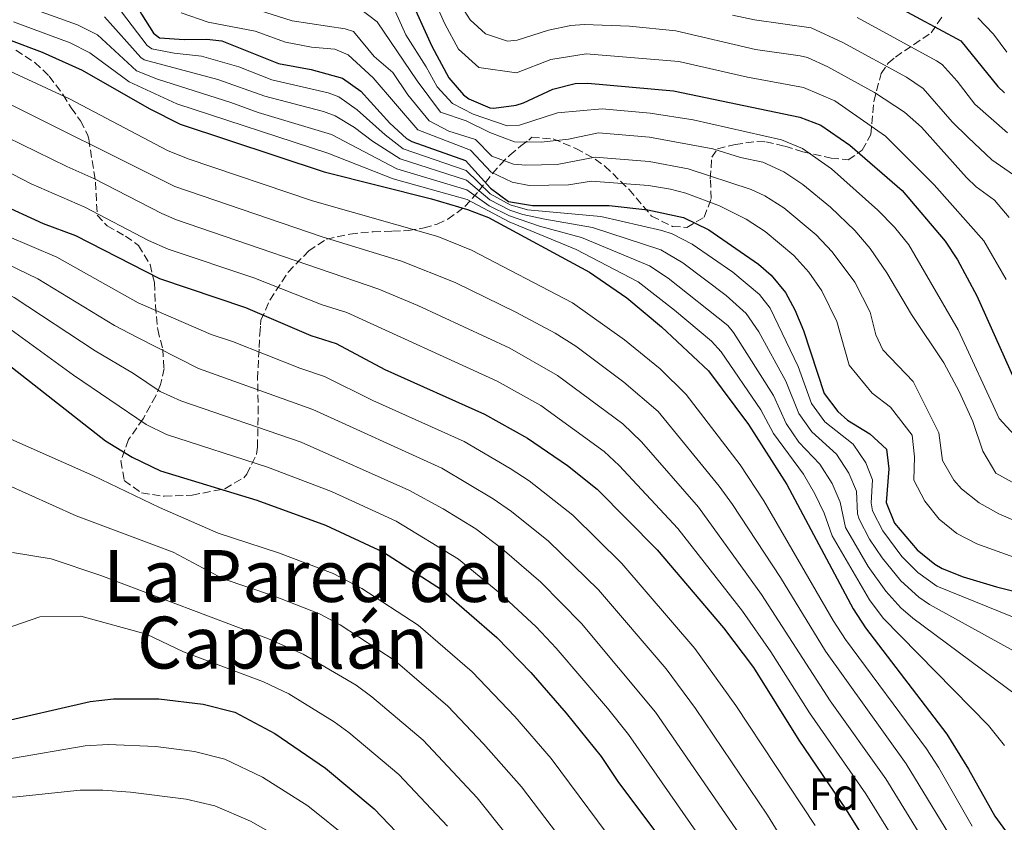
# Model space of a CAD drawing. Units: metres. Extents: x 569834 to 573264, y 4738040 to 4740388.
# Drawn here: x 570955 to 571173, y 4739304 to 4739482 of the extents above; entities that cross this region are included whole.
import ezdxf
from ezdxf.enums import TextEntityAlignment as Align

# ---------------------------------------------------------------- set-up
doc = ezdxf.new("R2010")
doc.units = ezdxf.units.M
doc.header["$MEASUREMENT"] = 0
doc.linetypes.add('DGN Style 3', pattern=[2.435890702152634, 1.739921930109024, -0.6959687720436097])
for name, color, linetype, lineweight in [('Curva de nivel directora', 30, 'Continuous', 30), ('Curva de nivel intermedia', 30, 'Continuous', 0), ('Etiqueta de zona arbolada', 92, 'Continuous', 0), ('Texto de Área (paraje) menor', 7, 'Continuous', 0), ('Zona arbolada', 92, 'DGN Style 3', 0)]:
    doc.layers.add(name, color=color, linetype=linetype, lineweight=lineweight)
doc.styles.add('Style-Arial', font='arial.ttf')

msp = doc.modelspace()

# ---------------------------------------------------------------- linework, layer by layer
at = {"layer": 'Curva de nivel directora', "color": 30, "linetype": 'Continuous', "lineweight": 30, "flags": 128}
for points, elevation in [([(570953.5300000004, 4739499.390000001), (570972.9000000005, 4739492.960000004), (570977.3699999986, 4739490.689999999), (570979.2599999995, 4739488.960000002), (570982.0599999981, 4739483.600000001), (570984.729999999, 4739479.320000002), (570986.0599999991, 4739478.32), (570991.4999999994, 4739477.92)], 725.0000000000001), ([(571143.940000001, 4739488.390000002), (571163.7400000002, 4739477.670000002), (571171.9000000008, 4739467.52), (571173.4199999986, 4739466.150000001)], 775.0000000000001), ([(571041.3099999982, 4739487.779999999), (571046.4600000003, 4739476.470000002), (571050.2199999999, 4739469.430000001), (571053.4599999987, 4739465.710000001), (571054.659999999, 4739464.79), (571059.3199999994, 4739462.79), (571060.2200000001, 4739462.710000002), (571065.1599999998, 4739463.390000002), (571066.7800000004, 4739463.910000003), (571073.3000000004, 4739466.949999999), (571078.2099999988, 4739468.199999999), (571081.0199999984, 4739468.310000001), (571100.0300000008, 4739466.550000002), (571128.0199999998, 4739460.710000001), (571132.6899999991, 4739458.940000001), (571139.1100000008, 4739454.570000002), (571150.7000000002, 4739444.470000001), (571160.2199999999, 4739433.27), (571162.9899999994, 4739429.11), (571167.2899999997, 4739421.160000003), (571175.5800000001, 4739402.710000004)], 750.0000000000002), ([(570952.5800000004, 4739477.92), (570960.0599999994, 4739475.119999999), (570968.9399999997, 4739471.12), (570983.739999999, 4739462.640000002), (570990.659999999, 4739459.2), (571022.5399999995, 4739448.630000004), (571046.3399999996, 4739442.630000001), (571054.3399999995, 4739440.310000001), (571058.9999999997, 4739438.5), (571081.3799999983, 4739426.390000002), (571089.6399999995, 4739420.699999999), (571097.3399999997, 4739414.310000001), (571107.7800000003, 4739404.520000001), (571116.6600000006, 4739392.630000002), (571125.1399999987, 4739379.350000001), (571139.8199999994, 4739351.750000001), (571142.5899999987, 4739347.590000001), (571160.62, 4739324.039999999), (571165.4599999991, 4739316.260000001), (571171.2599999994, 4739305.830000001), (571174.1999999987, 4739301.79)], 700.0000000000001), ([(570991.4999999994, 4739477.92), (570996.5399999998, 4739478.040000001), (570999.859999999, 4739477.670000002), (571012.4599999988, 4739472.630000002), (571019.6600000005, 4739471.270000001), (571026.6199999986, 4739469.350000001), (571030.7200000002, 4739466.490000002), (571037.0999999995, 4739459.430000001), (571040.8099999998, 4739456.03), (571042.019999999, 4739455.350000001), (571053.9399999992, 4739451.110000002), (571059.4600000001, 4739445.029999999), (571063.459999999, 4739442.029999999), (571068.7400000006, 4739441.189999999), (571085.7399999992, 4739441.189999999), (571094.3400000001, 4739440.230000001), (571102.2199999992, 4739438.470000001), (571107.8600000007, 4739435.750000001), (571118.8800000001, 4739428.16), (571121.6999999988, 4739425.750000001), (571124.8899999984, 4739421.87), (571126.9, 4739418.07), (571128.8200000001, 4739413.439999999), (571133.4600000002, 4739399.51), (571136.489999999, 4739395.52), (571138.6199999991, 4739393.590000001), (571143.5399999986, 4739390.550000001), (571147.2299999989, 4739387.180000001), (571147.7400000008, 4739382.790000001), (571147.1399999995, 4739375.350000001), (571149.0099999983, 4739370.730000001), (571154.0599999997, 4739364.869999999), (571157.94, 4739361.690000001), (571159.6199999986, 4739360.710000001), (571164.27, 4739358.869999999), (571171.6599999995, 4739356.630000002), (571190.14, 4739352.07)], 725.0000000000001), ([(570950.229999999, 4739441.79), (570960.2899999997, 4739437.210000001), (570967.4600000001, 4739434.480000001), (570986.0999999993, 4739424.960000002), (571005.0999999982, 4739418.560000001), (571019.5800000001, 4739412.390000001), (571025.2599999997, 4739410.550000002), (571035.9999999997, 4739404.850000001), (571058.0999999989, 4739394.95), (571067.6399999986, 4739389.600000001), (571076.5199999991, 4739383.539999999), (571083.0700000003, 4739378.28), (571096.4199999989, 4739364.850000001), (571111.1100000007, 4739347.57), (571117.7800000005, 4739338.789999999), (571127.7800000008, 4739322.7), (571138.1399999985, 4739307.430000002), (571151.6199999988, 4739285.990000002)], 675.0000000000001), ([(570844.5799999988, 4739435.200000001), (570858.4599999993, 4739437.119999999), (570868.8599999995, 4739438.08), (570873.8999999999, 4739438.08), (570883.2599999986, 4739437.040000001), (570892.4999999988, 4739435.12), (570897.2999999999, 4739433.699999999), (570928.4200000004, 4739420.960000001), (570937.8399999995, 4739416.140000002), (570946.4899999996, 4739410.560000001), (570974.0999999986, 4739389.04), (570980.0199999996, 4739385.360000002), (570986.3000000004, 4739382.400000001), (571007.6100000006, 4739375.87), (571022.859999999, 4739370.300000001), (571035.7400000005, 4739364.310000002), (571048.5799999993, 4739356.070000002), (571060.8199999991, 4739345.430000001), (571068.4199999988, 4739337.640000002), (571076.2499999986, 4739328.690000001), (571083.9800000001, 4739319.029999999), (571087.6599999992, 4739313.510000001), (571096.4999999994, 4739301.750000002)], 650.0000000000002), ([(570949.4199999999, 4739326.400000001), (570970.69, 4739331.260000001), (570975.86, 4739331.84), (570985.8899999993, 4739331.830000001), (570995.7199999995, 4739330.680000001), (571002.7800000004, 4739328.880000004), (571011.6099999994, 4739324.160000003), (571022.8999999992, 4739316.470000001), (571033.6599999995, 4739307.460000004), (571043.3400000001, 4739297.350000001)], 625.0000000000001)]:
    msp.add_lwpolyline(points, dxfattribs=dict(at, elevation=elevation))
at = {"layer": 'Curva de nivel intermedia', "color": 30, "linetype": 'Continuous', "lineweight": 0, "flags": 128}
for points, elevation in [([(570949.7000000017, 4739511.959999999), (570955.2400000005, 4739509.670000001), (570960.0300000004, 4739506.539999999), (570975.8900000012, 4739500.619999998), (570980.4199999997, 4739498.499999999), (570988.9800000004, 4739491.199999999), (570993.9800000004, 4739488.959999999), (571015.5000000009, 4739482.07), (571027.2500000012, 4739480.350000001), (571029.0900000007, 4739479.690000001), (571033.6600000017, 4739474.17), (571037.7600000009, 4739470.630000001), (571041.1200000005, 4739465.710000001), (571045.8700000002, 4739459.909999998), (571050.2100000009, 4739457.630000001), (571056.0899999995, 4739455.789999999), (571059.7700000008, 4739452.109999998), (571064.5300000019, 4739450.34), (571067.3100000002, 4739450.069999999), (571074.2300000002, 4739450.279999999), (571082.63, 4739451.890000002), (571094.5900000005, 4739450.949999998), (571103.300000001, 4739449.300000001)], 735.0000000000001), ([(571045.2399999999, 4739490.49), (571049.3600000015, 4739481.449999999), (571052.3700000001, 4739475.820000002), (571056.8499999995, 4739471.720000001), (571065.2500000015, 4739470.600000001), (571072.8100000009, 4739473.499999999), (571080.6299999995, 4739474.810000001), (571101.2400000001, 4739473.05), (571116.4600000017, 4739469.63), (571128.8600000002, 4739467.32), (571135.8200000006, 4739464.359999999), (571147.0500000002, 4739456.560000001), (571157.8400000016, 4739445.76), (571168.8200000008, 4739433.350000001), (571173.8099999997, 4739424.759999998)], 755), ([(570954.8600000005, 4739485.869999998), (570967.8500000013, 4739481.230000001), (570972.3100000004, 4739478.949999998), (570981.0000000009, 4739471.009999999), (570985.6299999999, 4739469.140000001), (571001.8900000008, 4739463.960000001), (571007.9300000003, 4739461.739999999), (571024.1700000011, 4739456.92), (571038.6700000007, 4739449.27), (571054.1800000007, 4739444.630000001), (571059.1900000019, 4739441.12), (571063.66, 4739438.88), (571070.3000000007, 4739436.619999998), (571079.6600000017, 4739434.07), (571094.670000001, 4739427.81), (571098.8700000008, 4739425.08), (571112.0400000005, 4739414.600000001), (571113.3500000003, 4739413.01), (571122.1600000014, 4739399.060000001), (571125.0000000001, 4739392.86), (571127.8200000009, 4739388.73), (571132.5000000015, 4739383.83), (571135.1700000003, 4739379.579999999), (571137.0000000009, 4739375.430000001), (571138.1699999998, 4739369.810000001), (571143.19, 4739361.160000001), (571147.0700000003, 4739355.73), (571150.4299999997, 4739351.999999999), (571153.0800000007, 4739349.71), (571176.0600000005, 4739332.630000001)], 710.0000000000001), ([(570975.4700000009, 4739486.939999999), (570983.35, 4739476.640000002), (570984.3700000015, 4739475.880000002), (570989.2799999999, 4739474.929999999), (570995.3700000008, 4739474.27), (571003.640000001, 4739471.859999998), (571010.9500000001, 4739468.999999999), (571023.4800000004, 4739466.130000002), (571025.8099999995, 4739465.210000001), (571029.9199999999, 4739462.339999998), (571036.1300000015, 4739456.789999999), (571040.1100000001, 4739453.730000001), (571054.0199999998, 4739448.949999999), (571059.3700000007, 4739443.730000001), (571063.8299999998, 4739441.29), (571067.6699999999, 4739440.179999999), (571083.9100000008, 4739438.750000001), (571097.4100000013, 4739435.65), (571099.7100000012, 4739434.92), (571104.1500000004, 4739432.630000001), (571113.1700000016, 4739426.380000001), (571119.1200000015, 4739421.41), (571121.4700000008, 4739418.399999999), (571127.6500000011, 4739405.489999998), (571130.6399999994, 4739397.289999999), (571133.600000001, 4739393.26), (571139.8600000018, 4739388.31), (571142.6700000014, 4739384.109999999), (571144.16, 4739380.34), (571143.8700000017, 4739375.279999998), (571144.1500000011, 4739373.499999999), (571146.4199999998, 4739369.06), (571150.6199999999, 4739363.349999999), (571154.1600000003, 4739359.819999999), (571158.4400000006, 4739356.829999999), (571188.8600000015, 4739344.49)], 720), ([(571052.2600000006, 4739486.429999999), (571054.9600000007, 4739482.320000002), (571058.3100000012, 4739479.199999998), (571063.230000001, 4739477.609999999), (571065.3299999997, 4739477.810000001), (571072.3300000003, 4739480.05), (571077.240000001, 4739481.02), (571080.2400000006, 4739481.310000001), (571090.2300000018, 4739480.91), (571100.5499999995, 4739479.890000002), (571118.2000000007, 4739475.77), (571128.0900000014, 4739474.31), (571129.7000000007, 4739473.930000001), (571134.2500000015, 4739471.859999998), (571144.5600000002, 4739466.189999999), (571151.2300000022, 4739461.84), (571154.9800000006, 4739458.539999999), (571165.0099999999, 4739447.380000001), (571167.1500000012, 4739445.279999999), (571171.2000000012, 4739442.359999998), (571174.4300000012, 4739438.539999999)], 760), ([(570990.9000000004, 4739483.84), (570996.8600000016, 4739481.76), (571007.2999999999, 4739479.8), (571013.980000001, 4739477.350000001), (571019.740000001, 4739476.270000001), (571024.9199999999, 4739475.779999998), (571027.8600000015, 4739474.520000001), (571033.4200000003, 4739469.470000001), (571043.3400000001, 4739457.970000001), (571055.0200000011, 4739453.449999999), (571059.6100000021, 4739448.569999999), (571064.220000001, 4739446.319999998), (571068.030000002, 4739445.630000001), (571076.7100000012, 4739445.74), (571081.8400000011, 4739446.539999999), (571094.4699999997, 4739445.59), (571099.3899999994, 4739444.789999999), (571102.76, 4739443.88), (571110.2100000001, 4739441.100000001), (571116.1199999999, 4739438.119999998), (571120.3200000018, 4739435.42), (571126.6699999998, 4739430.119999998), (571130.0499999993, 4739426.390000001), (571132.9000000014, 4739422.279999999), (571136.2400000008, 4739415.489999999), (571138.9900000001, 4739405.769999999), (571144.0800000018, 4739399.609999998), (571148.140000001, 4739396.49), (571152.9000000019, 4739390.279999998), (571153.4400000006, 4739385.460000002), (571153.3100000009, 4739380.279999998), (571155.7600000007, 4739375.609999998), (571158.9500000003, 4739371.619999999)], 730), ([(571030.3200000001, 4739484.86), (571034.3500000001, 4739481.850000001), (571043.1600000013, 4739468.81), (571048.4000000005, 4739461.84), (571054.0199999998, 4739459.909999998), (571059.3000000014, 4739457.350000001), (571064.7799999998, 4739455.269999999), (571070.6600000006, 4739455.189999998), (571076.7300000014, 4739455.859999998), (571083.4200000013, 4739457.24), (571094.7100000011, 4739456.310000001), (571108.7400000015, 4739453.710000001), (571114.9100000005, 4739451.779999999), (571119.8100000002, 4739450.779999998), (571124.5000000016, 4739448.599999999), (571128.6800000014, 4739445.829999999), (571134.8400000016, 4739440.769999999), (571140.2300000007, 4739435.59), (571143.6300000004, 4739431.640000001), (571147.3400000008, 4739426.220000001), (571152.7800000012, 4739417.029999999), (571159.9800000007, 4739406.309999999), (571163.3800000004, 4739399.91), (571166.4200000003, 4739393.269999999), (571168.5800000017, 4739386.710000001), (571171.5000000009, 4739381.829999999), (571175.1399999997, 4739379.829999999)], 740.0000000000001), ([(571038.3800000001, 4739484.09), (571040.7000000002, 4739478.98), (571045.2000000019, 4739471.909999999), (571047.6000000002, 4739467.430000001), (571050.990000001, 4739463.769999999), (571055.6300000013, 4739461.369999998), (571063.1799999995, 4739458.829999999), (571065.8799999995, 4739458.95), (571074.2700000005, 4739461.699999999), (571084.2100000003, 4739462.59), (571094.8300000018, 4739461.659999999), (571104.3899999995, 4739460.119999999), (571123.9899999998, 4739455.720000001), (571128.61, 4739453.78), (571135.0700000018, 4739449.289999999), (571145.3300000012, 4739440.149999999), (571149.0400000017, 4739436.34), (571152.170000001, 4739432.420000001), (571163.1400000012, 4739413.58), (571172.2400000007, 4739393.970000001), (571175.6200000002, 4739390.279999998)], 745), ([(570929.2600000009, 4739481.9), (570966.11, 4739464.84), (570987.8000000003, 4739453.34), (570992.4400000004, 4739451.470000001), (571019.9700000011, 4739442.230000001), (571047.7900000003, 4739434.269999999), (571055.2699999993, 4739431.24), (571077.6000000008, 4739419.619999999), (571089.15, 4739411.359999998), (571097.0300000013, 4739404.960000001), (571102.8400000005, 4739399.269999999), (571114.7699999998, 4739383.699999998), (571120.0500000014, 4739375.689999999), (571135.4100000015, 4739349.16), (571138.1500000019, 4739344.980000001), (571156.1200000006, 4739320.720000001), (571158.8400000008, 4739316.52), (571166.2300000002, 4739303.609999999)], 695), ([(571173.4200000009, 4739321.529999998), (571169.8899999993, 4739325.95), (571146.4700000013, 4739349.75), (571143.4400000003, 4739353.74), (571135.1700000003, 4739367.96), (571133.42, 4739372.980000001), (571131.3900000005, 4739377.300000001), (571128.8200000001, 4739381.59), (571122.1700000004, 4739390.640000001), (571119.4099999999, 4739395.849999999), (571110.5600000009, 4739408.77), (571108.4100000006, 4739411.119999999), (571100.240000001, 4739417.99), (571092.1600000008, 4739424.249999999), (571078.4200000011, 4739431.430000001), (571063.5599999995, 4739437.56), (571054.260000001, 4739442.470000001), (571037.9000000019, 4739447.099999999), (571023.3600000021, 4739452.779999998), (570989.8900000001, 4739463.710000001), (570979.310000001, 4739468.579999999), (570970.6299999995, 4739475.029999999), (570966.2799999999, 4739477.23), (570953.7200000006, 4739481.890000001)], 705.0000000000001), ([(570973.8900000007, 4739482.940000001), (570981.9500000008, 4739473.939999999), (570982.6900000006, 4739473.449999999), (570999.0000000007, 4739469.119999997), (571009.4400000012, 4739465.369999999), (571022.3899999997, 4739462.019999999), (571024.9900000015, 4739461.069999998), (571029.2699999996, 4739458.480000001), (571033.2600000015, 4739455.449999999), (571039.4000000015, 4739451.48), (571054.1000000001, 4739446.789999999), (571059.2800000013, 4739442.419999998), (571063.7400000005, 4739440.109999999), (571066.6100000005, 4739439.169999998), (571071.500000001, 4739438.119999998), (571082.0800000002, 4739436.31), (571097.19, 4739431.359999998), (571102.1100000018, 4739428.449999998), (571111.7200000009, 4739421.249999999), (571116.1300000009, 4739417.259999999), (571118.9699999996, 4739413.140000001), (571124.9000000019, 4739402.270000001), (571127.8200000009, 4739395.079999999), (571130.7100000011, 4739391), (571136.1800000005, 4739386.069999999), (571138.9299999997, 4739381.850000001), (571140.5800000015, 4739377.890000001), (571140.8299999996, 4739372.849999999), (571141.1600000005, 4739371.659999999), (571143.4900000017, 4739367.24), (571146.2600000012, 4739363.069999999), (571150.4000000008, 4739358.009999999), (571154.4199999997, 4739354.350000001), (571156.8100000012, 4739352.77), (571178.3300000015, 4739340.859999998)], 715.0000000000001), ([(571113.1, 4739483.380000001), (571117.9800000016, 4739482.31), (571130.5400000011, 4739480.539999999), (571137.5700000008, 4739477.32), (571151.6500000001, 4739469.569999999), (571155.4000000008, 4739467.119999999), (571161.8000000002, 4739459.71), (571165.3699999996, 4739456.209999999), (571170.6100000012, 4739451.289999997), (571175.4100000003, 4739447.959999999)], 765.0000000000001), ([(571140.7600000004, 4739482.859999999), (571158.2999999998, 4739473.250000001), (571159.5700000017, 4739472.390000001), (571162.9500000012, 4739468.749999999), (571166.8499999995, 4739463.619999999), (571174.0700000012, 4739457.3)], 770), ([(571167.4800000021, 4739482.75), (571170.9500000009, 4739479.16), (571173.9500000007, 4739475.109999998)], 780.0000000000001), ([(570843.3000000003, 4739475.510000001), (570851.8699999999, 4739475.899999999), (570865.660000001, 4739473.57), (570870.5200000004, 4739472.41), (570884.47, 4739468.720000001), (570899.1900000009, 4739463.850000001), (570904.0800000015, 4739462.800000001), (570942.5900000016, 4739439.48), (570952.2400000007, 4739434.460000001), (570963.2700000014, 4739429.689999999), (570981.3300000017, 4739419.619999999), (570997.5099999999, 4739412.61), (571002.2599999995, 4739411.039999999), (571017.1900000006, 4739405.09), (571022.6700000013, 4739403.27), (571033.370000001, 4739397.939999999), (571053.6300000009, 4739388.83), (571063.8299999998, 4739382.890000002), (571068.0000000007, 4739380.140000001), (571077.6800000013, 4739372.52), (571088.5800000001, 4739361.859999998), (571104.7699999994, 4739343.009999999), (571113.8700000012, 4739330.34), (571131.4400000019, 4739303.770000001)], 670.0000000000001), ([(570842.850000001, 4739465.409999999), (570852.8199999998, 4739466.25), (570866.3600000006, 4739464.71), (570871.3600000007, 4739463.720000001), (570884.1700000005, 4739460.800000001), (570890.4400000002, 4739458.689999999), (570902.4100000019, 4739455.519999999), (570945.2699999993, 4739431.529999998), (570959.0700000015, 4739424.91), (570976.1200000015, 4739414.539999999), (570981.0099999999, 4739411.990000002), (570994.7100000014, 4739405.06), (571020.0800000007, 4739395.989999999), (571048.6799999998, 4739382.929999999), (571060.0200000012, 4739376.190000001), (571064.1300000016, 4739373.349999999), (571072.29, 4739366.769999999), (571083.4000000012, 4739355.970000001), (571098.4200000016, 4739338.46), (571104.9200000014, 4739329.66), (571120.8899999997, 4739306.03), (571138.9499999998, 4739276.67)], 665), ([(570949.1200000005, 4739465.49), (570989.49, 4739445.390000002), (571022.1500000005, 4739434.24), (571039.680000001, 4739428.859999999), (571051.5800000011, 4739424.11), (571065.0599999992, 4739417.560000001), (571073.8099999999, 4739412.84), (571078.3499999996, 4739409.970000001), (571089.0100000014, 4739402), (571096.62, 4739395.48), (571110.1800000009, 4739378.99), (571113.0799999998, 4739374.920000001), (571123.7599999995, 4739358.689999999), (571133.7199999995, 4739342.369999999), (571151.63, 4739317.4), (571163.9400000015, 4739297.21)], 690), ([(570945.4800000016, 4739459.529999998), (570965.490000001, 4739449.779999999), (570971.5199999993, 4739447.139999999), (570986.5599999997, 4739439.369999999), (570989.8200000008, 4739438.02), (571034.700000001, 4739422.630000001), (571043.3400000001, 4739419.039999999), (571063.7400000005, 4739409.519999999), (571074.3200000018, 4739403.499999999), (571088.8000000013, 4739392.76), (571092.9600000011, 4739388.77), (571105.5899999999, 4739374.279999999), (571119.5400000018, 4739354.989999999), (571134.7900000003, 4739331.41), (571147.1300000006, 4739314.079999999), (571158.8800000009, 4739294.960000001)], 685.0000000000001), ([(570842.4000000017, 4739455.32), (570855.1700000013, 4739456.509999999), (570867.2600000014, 4739455.82), (570879.3499999993, 4739453.8), (570883.870000001, 4739452.880000001), (570900.7000000019, 4739448.239999999), (570953.8300000001, 4739420.739999999), (570971.8000000007, 4739408.939999999), (570980.3200000012, 4739403.970000001), (570986.2400000001, 4739399.92), (570990.810000001, 4739397.88), (571017.4900000001, 4739388.710000002), (571041.3200000017, 4739378.079999999), (571048.9500000003, 4739373.970000001), (571056.2000000012, 4739369.480000001), (571062.0199999994, 4739365.09), (571070.6200000005, 4739357.66), (571079.6200000015, 4739348.519999999), (571096.0400000011, 4739328.849999999), (571114.64, 4739301.83)], 660.0000000000001), ([(570943.11, 4739453.399999999), (570957.6100000018, 4739445.999999999), (570969.4900000019, 4739440.809999999), (570983.6500000019, 4739433.410000001), (570987.9600000011, 4739431.49), (571006.9600000002, 4739425.109999999), (571022.1100000002, 4739419.15), (571027.6300000012, 4739417.439999998), (571060.9199999997, 4739402.239999998), (571070.5900000014, 4739396.81), (571084.6600000019, 4739386.65), (571088.0100000001, 4739383.52), (571101.0099999999, 4739369.560000001), (571115.3300000007, 4739351.279999999), (571121.6000000003, 4739342.26), (571130.2100000003, 4739328.699999999), (571142.6300000012, 4739310.750000001), (571164.27, 4739275.899999999)], 679.9999999999999), ([(571103.300000001, 4739449.300000001), (571117.2500000007, 4739444.709999999), (571120.2600000015, 4739443.33), (571124.4900000005, 4739440.65), (571131.6800000012, 4739434.649999999), (571135.2100000004, 4739430.909999999), (571140.2300000007, 4739424.15), (571143.6600000017, 4739417.539999999), (571144.8600000021, 4739412.539999999), (571146.4400000023, 4739409.179999999), (571153.1400000011, 4739402.189999999), (571158.8800000009, 4739390.759999999), (571159.6900000002, 4739384.659999999), (571162.1399999999, 4739380.31), (571163.8400000008, 4739378.369999999), (571167.7600000014, 4739375.27), (571172.1500000012, 4739372.84), (571188.4700000003, 4739365.81)], 735.0000000000001), ([(570841.6100000005, 4739445.220000002), (570856.8099999997, 4739446.810000001), (570867.7500000009, 4739446.949999999), (570879.1300000001, 4739445.74), (570888.4300000007, 4739443.789999999), (570899.0000000009, 4739440.970000001), (570930.8900000004, 4739426.220000001), (570939.7500000005, 4739421.59), (570950.6900000017, 4739415.349999998), (570967.030000001, 4739403.600000001), (570983.1300000009, 4739392.640000001), (570987.6300000004, 4739390.449999998), (571010, 4739383.170000001), (571024.2100000014, 4739377.779999999), (571038.5299999999, 4739371.199999999), (571052.3900000004, 4739362.779999999), (571061.520000001, 4739355.269999999), (571069.5800000011, 4739347.819999998), (571074.0200000001, 4739343.08), (571085.3900000005, 4739329.759999999), (571090.0100000006, 4739323.939999999), (571108.3900000005, 4739297.63)], 655), ([(570862.3399999995, 4739416.56), (570875.260000001, 4739415.439999999), (570889.0200000008, 4739412.319999999), (570899.0600000013, 4739407.359999999), (570904.0200000012, 4739402.319999999), (570908.3799999999, 4739397.119999998), (570914.3000000007, 4739393.279999998), (570922.6200000001, 4739391.359999998), (570932.3800000012, 4739389.999999999), (570941.38, 4739386.32), (570951.8200000006, 4739379.519999999), (570967.620000001, 4739372.399999999), (570989.0600000009, 4739364.319999999), (571000.1800000009, 4739358.4), (571011.3500000001, 4739354.640000001), (571021.5700000017, 4739350.699999998), (571026.0900000011, 4739348.25), (571038.3100000009, 4739340.230000001), (571049.9600000007, 4739330.239999999), (571057.92, 4739321.899999999), (571066.2900000009, 4739312.319999999), (571079.4500000017, 4739295.02)], 640), ([(570951.1000000008, 4739390.24), (570971.3, 4739381.36), (570986.0600000012, 4739374.239999998), (570999.060000001, 4739368.559999999), (571012.4499999998, 4739364.17), (571024.5600000002, 4739359.609999999), (571030.9100000003, 4739356.279999999), (571043.4400000006, 4739348.149999999), (571055.3899999999, 4739337.84), (571064.8400000002, 4739327.91), (571072.8700000012, 4739318.58), (571089.4000000004, 4739296.439999999)], 645.0000000000001), ([(570879.1000000011, 4739293.92), (570863.2600000004, 4739350.480000001), (570862.6600000013, 4739356.560000001), (570861.0300000019, 4739365.62), (570865.4199999997, 4739370.32), (570868.3000000007, 4739369.520000001), (570891.7000000009, 4739356), (570896.2600000006, 4739351.920000001), (570906.5800000004, 4739343.680000001), (570912.7000000004, 4739337.439999999), (570920.7400000005, 4739330.560000001), (570931.9400000008, 4739324.32), (570945.4600000014, 4739318.8), (570953.230000001, 4739318.59), (570969.5700000001, 4739321.439999999), (570974.6900000009, 4739321.720000001), (570985.240000001, 4739321.24), (570993.8399999996, 4739320.140000001), (571000.5600000009, 4739318.5), (571008.9299999994, 4739314.460000001), (571018.9400000008, 4739308.140000001), (571028.350000001, 4739300.609999999)], 620.0000000000001), ([(571158.9500000003, 4739371.619999999), (571162.8399999995, 4739368.480000001), (571167.3099999998, 4739366.189999999), (571180.1900000012, 4739361.539999999), (571193.03, 4739357.689999999), (571203.6900000018, 4739351.509999999), (571208.7099999998, 4739346.92), (571216.570000001, 4739337.820000002), (571223.1800000004, 4739329.05), (571231.4599999995, 4739315.279999999), (571242.2599999999, 4739295.25)], 730), ([(570953.4600000011, 4739364.240000002), (570962.0599999998, 4739362.88), (570973.0599999992, 4739359.199999998), (571010.2500000005, 4739345.109999999), (571017.9200000016, 4739341.769999999), (571029.6900000019, 4739334.83), (571033.1699999999, 4739332.310000001), (571044.5300000013, 4739322.65), (571056.5000000007, 4739309.890000001), (571069.3500000008, 4739293.77)], 635.0000000000001), ([(570890.3799999999, 4739297.279999999), (570888.1, 4739308.640000001), (570888.4199999997, 4739324.800000001), (570887.9000000011, 4739330.960000001), (570887.5800000014, 4739343.359999999), (570885.99, 4739347.96), (570888.4199999997, 4739350.159999999), (570905.6600000019, 4739335.039999999), (570921.9400000006, 4739322.239999999), (570935.3400000005, 4739314.079999999), (570943.1400000014, 4739310.8), (570953.7100000015, 4739310.029999998), (570968.4600000014, 4739311.630000001), (570973.5199999998, 4739311.600000001), (570979.6200000017, 4739311.15), (570991.9500000009, 4739309.589999998), (570998.3400000014, 4739308.12), (571006.2500000016, 4739304.760000001), (571014.98, 4739299.800000001)], 615), ([(570945.8200000012, 4739345.279999999), (570959.5000000006, 4739350), (570968.6200000001, 4739350.159999999), (570983.1800000002, 4739346.16), (570991.4200000013, 4739342.24), (571009.1500000006, 4739335.59), (571014.7699999999, 4739332.970000001), (571024.8200000015, 4739326.73), (571028.0400000003, 4739324.390000001), (571039.1, 4739315.050000001), (571049.9200000004, 4739303.619999998)], 630.0000000000001)]:
    msp.add_lwpolyline(points, dxfattribs=dict(at, elevation=elevation))
at = {"layer": 'Zona arbolada', "color": 92, "linetype": 'DGN Style 3', "lineweight": 0}
msp.add_polyline3d([(570954.2199999997, 4739475.600000001, 698.8500000000058), (570958.4000000004, 4739472.859999999, 698.1999999999971), (570961.6200000001, 4739469.84, 697.070000000007), (570964.7100000001, 4739465.710000001, 695.1699999999983), (570966.4600000001, 4739462.800000001, 693.8000000000029), (570968.5499999998, 4739459.9, 692.6199999999953), (570970.1299999999, 4739456.869999999, 691.179999999993), (570970.3799999999, 4739455.92, 690.6499999999943), (570971.8700000001, 4739446.350000001, 684.5800000000017), (570972.2599999999, 4739439.039999999, 679.779999999999), (570974.4600000001, 4739436.640000001, 678.929999999993), (570978.5300000003, 4739434.4, 678.8600000000006), (570981.3799999999, 4739432.32, 678.429999999993), (570983.9699999997, 4739428.08, 676.3600000000006), (570984.9400000004, 4739424.08, 674.0500000000029), (570985.1799999997, 4739418.960000001, 670.679999999993), (570985.6600000003, 4739413.680000001, 667.3800000000047), (570986.7699999996, 4739409.350000001, 665.1499999999943), (570987.0700000003, 4739405.029999999, 662.929999999993), (570986.2999999998, 4739401.480000001, 660.8399999999965), (570985.2199999997, 4739398.960000001, 659.1199999999953), (570982.4199999999, 4739393.92, 655.4199999999983), (570979.2199999997, 4739389.279999999, 651.8600000000006), (570977.5199999996, 4739384.57, 648.7599999999948), (570978.2599999999, 4739380.24, 646.3600000000006), (570982.0899999999, 4739377.460000001, 645.8000000000029), (570987.1100000005, 4739376.720000001, 646.779999999999), (570993.2999999998, 4739376.980000001, 648.3500000000058), (571000.54, 4739378.4, 650.2200000000012), (571004.7400000002, 4739380.83, 652.5399999999936), (571005.4199999999, 4739381.600000001, 653.1399999999994), (571007.5899999999, 4739386.09, 656.2899999999936), (571007.7800000003, 4739387.600000001, 657.25), (571007.9400000004, 4739395.039999999, 661.779999999999), (571007.8200000003, 4739402.720000001, 666.4499999999971), (571008.1399999997, 4739409.680000001, 670.5899999999965), (571008.29, 4739412.67, 672.3999999999943), (571008.4600000001, 4739414.710000001, 673.6100000000006), (571008.54, 4739415.75, 674.2299999999959), (571010.5300000003, 4739420.189999999, 677.5800000000017), (571014.5800000001, 4739426.390000001, 682.8899999999994), (571019.1399999997, 4739431.109999999, 687.1499999999943), (571023.1100000005, 4739433.67, 689.820000000007), (571028.2699999996, 4739434.83, 691.6900000000023), (571033.4199999999, 4739435.350000001, 693.0399999999936), (571037.7199999997, 4739435.460000001, 693.8999999999943), (571041.2599999999, 4739435.59, 694.6499999999943), (571044.7100000001, 4739436.180000001, 695.679999999993), (571047.5899999999, 4739437.029999999, 696.6999999999971), (571049.9900000002, 4739438.119999999, 697.8300000000017), (571053.7699999996, 4739440.91, 701.0099999999949), (571056.8099999996, 4739444.350000001, 714.6100000000006), (571059.8700000001, 4739448.220000001, 729.679999999993), (571061.6500000004, 4739450.25, 733.3899999999995), (571063.7100000001, 4739452.32, 736.6699999999983), (571066.1699999999, 4739454.390000001, 739.1600000000036), (571067.9400000004, 4739455.67, 740.6000000000058), (571068.5800000001, 4739456.310000001, 741.4799999999959), (571073.3300000001, 4739455.91, 740.3399999999965), (571078.3799999999, 4739453.83, 737.6999999999972), (571082.6600000003, 4739451.449999999, 734.5899999999965), (571084.7800000003, 4739449.91, 733.320000000007), (571090.1799999997, 4739444.710000001, 728.8099999999977), (571095.1799999997, 4739438.789999999, 723.3899999999995), (571099.8200000003, 4739436.529999999, 721.8800000000047), (571102.9800000004, 4739436.310000001, 723.1699999999983), (571106.8200000003, 4739438.550000001, 726.7700000000042), (571108.3799999999, 4739442.710000001, 730.8300000000019), (571108.1799999997, 4739447.109999999, 734.5099999999949), (571108.4900000002, 4739451.880000001, 738.4400000000023), (571109.7800000003, 4739453.75, 740.3699999999953), (571113.6600000003, 4739454.710000001, 742.2200000000012), (571118.5199999996, 4739455.34, 743.6600000000036), (571120.5, 4739455.27, 743.9700000000012), (571124.7300000004, 4739454.300000001, 744.1900000000023), (571128.6699999999, 4739453.050000001, 744.5599999999977), (571134.9800000004, 4739451.640000001, 746.429999999993), (571138.7800000003, 4739451.27, 747.9799999999959), (571141.8600000005, 4739453.430000001, 750.7100000000065), (571143.7800000003, 4739456.869999999, 753.6900000000023), (571144.4199999999, 4739464.230000001, 758.6999999999972), (571146.0599999996, 4739470.390000001, 763.4499999999972), (571147.5800000001, 4739472.720000001, 765.6199999999953), (571149.2199999997, 4739474.07, 767.1600000000036), (571157.1299999999, 4739479.42, 773.75), (571159.8200000003, 4739483.350000001, 777.2700000000042)], dxfattribs=at)
msp.add_polyline3d([(570954.2199999997, 4739475.600000001, 698.8500000000058), (570958.4000000004, 4739472.859999999, 698.1999999999971), (570961.6200000001, 4739469.84, 697.070000000007), (570964.7100000001, 4739465.710000001, 695.1699999999983), (570966.4600000001, 4739462.800000001, 693.8000000000029), (570968.5499999998, 4739459.9, 692.6199999999953), (570970.1299999999, 4739456.869999999, 691.179999999993), (570970.3799999999, 4739455.92, 690.6499999999943), (570971.8700000001, 4739446.350000001, 684.5800000000017), (570972.2599999999, 4739439.039999999, 679.779999999999), (570974.4600000001, 4739436.640000001, 678.929999999993), (570978.5300000003, 4739434.4, 678.8600000000006), (570981.3799999999, 4739432.32, 678.429999999993), (570983.9699999997, 4739428.08, 676.3600000000006), (570984.9400000004, 4739424.08, 674.0500000000029), (570985.1799999997, 4739418.960000001, 670.679999999993), (570985.6600000003, 4739413.680000001, 667.3800000000047), (570986.7699999996, 4739409.350000001, 665.1499999999943), (570987.0700000003, 4739405.029999999, 662.929999999993), (570986.2999999998, 4739401.480000001, 660.8399999999965), (570985.2199999997, 4739398.960000001, 659.1199999999953), (570982.4199999999, 4739393.92, 655.4199999999983), (570979.2199999997, 4739389.279999999, 651.8600000000006), (570977.5199999996, 4739384.57, 648.7599999999948), (570978.2599999999, 4739380.24, 646.3600000000006), (570982.0899999999, 4739377.460000001, 645.8000000000029), (570987.1100000005, 4739376.720000001, 646.779999999999), (570993.2999999998, 4739376.980000001, 648.3500000000058), (571000.54, 4739378.4, 650.2200000000012), (571004.7400000002, 4739380.83, 652.5399999999936), (571005.4199999999, 4739381.600000001, 653.1399999999994), (571007.5899999999, 4739386.09, 656.2899999999936), (571007.7800000003, 4739387.600000001, 657.25), (571007.9400000004, 4739395.039999999, 661.779999999999), (571007.8200000003, 4739402.720000001, 666.4499999999971), (571008.1399999997, 4739409.680000001, 670.5899999999965), (571008.29, 4739412.67, 672.3999999999943), (571008.4600000001, 4739414.710000001, 673.6100000000006), (571008.54, 4739415.75, 674.2299999999959), (571010.5300000003, 4739420.189999999, 677.5800000000017), (571014.5800000001, 4739426.390000001, 682.8899999999994), (571019.1399999997, 4739431.109999999, 687.1499999999943), (571023.1100000005, 4739433.67, 689.820000000007), (571028.2699999996, 4739434.83, 691.6900000000023), (571033.4199999999, 4739435.350000001, 693.0399999999936), (571037.7199999997, 4739435.460000001, 693.8999999999943), (571041.2599999999, 4739435.59, 694.6499999999943), (571044.7100000001, 4739436.180000001, 695.679999999993), (571047.5899999999, 4739437.029999999, 696.6999999999971), (571049.9900000002, 4739438.119999999, 697.8300000000017), (571053.7699999996, 4739440.91, 701.0099999999949), (571056.8099999996, 4739444.350000001, 714.6100000000006), (571059.8700000001, 4739448.220000001, 729.679999999993), (571061.6500000004, 4739450.25, 733.3899999999995), (571063.7100000001, 4739452.32, 736.6699999999983), (571066.1699999999, 4739454.390000001, 739.1600000000036), (571067.9400000004, 4739455.67, 740.6000000000058), (571068.5800000001, 4739456.310000001, 741.4799999999959), (571073.3300000001, 4739455.91, 740.3399999999965), (571078.3799999999, 4739453.83, 737.6999999999972), (571082.6600000003, 4739451.449999999, 734.5899999999965), (571084.7800000003, 4739449.91, 733.320000000007), (571090.1799999997, 4739444.710000001, 728.8099999999977), (571095.1799999997, 4739438.789999999, 723.3899999999995), (571099.8200000003, 4739436.529999999, 721.8800000000047), (571102.9800000004, 4739436.310000001, 723.1699999999983), (571106.8200000003, 4739438.550000001, 726.7700000000042), (571108.3799999999, 4739442.710000001, 730.8300000000019), (571108.1799999997, 4739447.109999999, 734.5099999999949), (571108.4900000002, 4739451.880000001, 738.4400000000023), (571109.7800000003, 4739453.75, 740.3699999999953), (571113.6600000003, 4739454.710000001, 742.2200000000012), (571118.5199999996, 4739455.34, 743.6600000000036), (571120.5, 4739455.27, 743.9700000000012), (571124.7300000004, 4739454.300000001, 744.1900000000023), (571128.6699999999, 4739453.050000001, 744.5599999999977), (571134.9800000004, 4739451.640000001, 746.429999999993), (571138.7800000003, 4739451.27, 747.9799999999959), (571141.8600000005, 4739453.430000001, 750.7100000000065), (571143.7800000003, 4739456.869999999, 753.6900000000023), (571144.4199999999, 4739464.230000001, 758.6999999999972), (571146.0599999996, 4739470.390000001, 763.4499999999972), (571147.5800000001, 4739472.720000001, 765.6199999999953), (571149.2199999997, 4739474.07, 767.1600000000036), (571157.1299999999, 4739479.42, 773.75), (571159.8200000003, 4739483.350000001, 777.2700000000042)], dxfattribs=at)

# ---------------------------------------------------------------- texts
at = {"layer": 'Etiqueta de zona arbolada', "color": 92, "linetype": 'Continuous', "lineweight": 0, "style": 'Style-Arial'}
msp.add_text('Fd', height=7.000000000000002, dxfattribs=at).set_placement((571135.5874413637, 4739310.70001, 674.0500000000029), align=Align.MIDDLE_CENTER)
at = {"layer": 'Texto de Área (paraje) menor', "color": 7, "linetype": 'Continuous', "lineweight": 0, "style": 'Style-Arial'}
for s, p in [('La Pared del', (571018.846329769, 4739359.06001, 638.7400000000052)), ('Capellán', (571013.3641688514, 4739344.300010001, 632.3300000000017))]:
    msp.add_text(s, height=11.5, dxfattribs=at).set_placement(p, align=Align.MIDDLE_CENTER)

doc.saveas('drawing.dxf')
